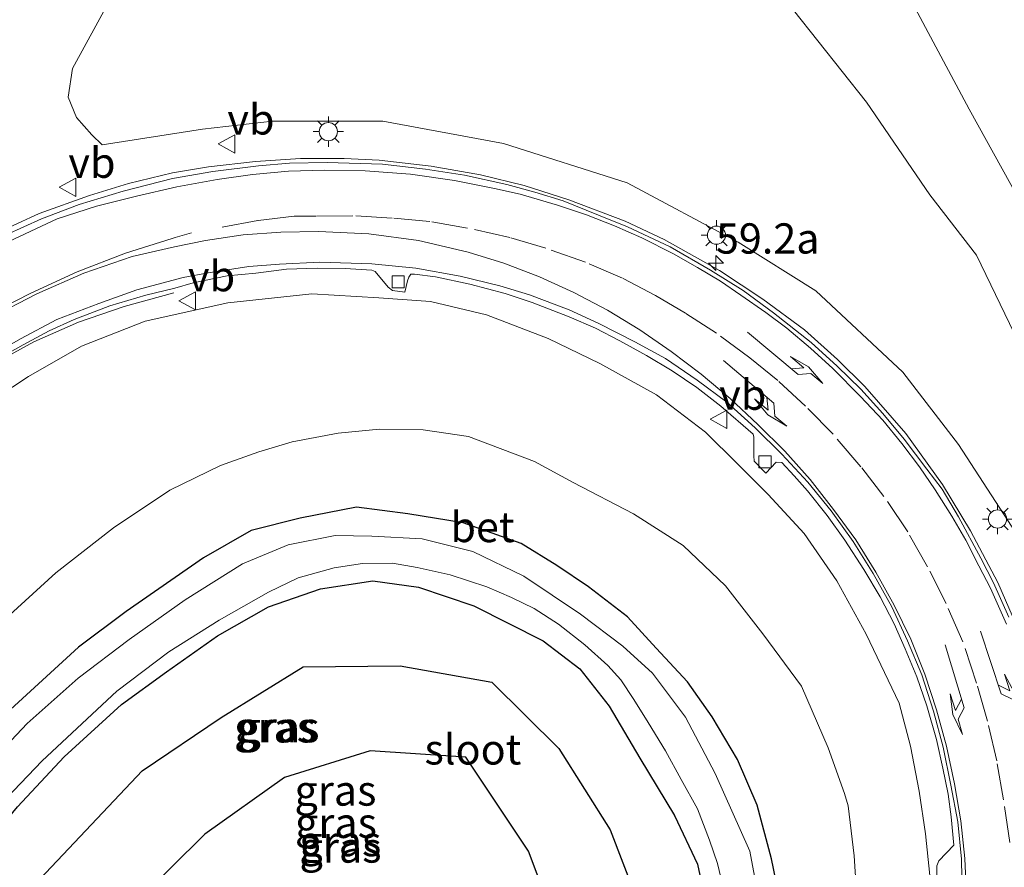
# Model space of a CAD drawing. Units: metres. Extents: x 100277 to 109942, y 499998 to 506250.
# Drawn here: x 109507 to 109589, y 503363 to 503433 of the extents above; entities that cross this region are included whole.
import ezdxf
from ezdxf.enums import TextEntityAlignment as Align

# ---------------------------------------------------------------- set-up
doc = ezdxf.new("R2010")
doc.units = ezdxf.units.M
doc.linetypes.add('VW-3-9_STREEP', pattern=[12, 3, -9])
doc.layers.get('0').update_dxf_attribs({"lineweight": 25})
for name, color, linetype, lineweight in [('B-ME-AM-KILOMETR-S-B1', 7, 'Continuous', 18), ('B-ME-BV-GELEIDECONSTRUCTIE-GELEIDERAIL-L-B1', 213, 'BV-GELEIDERAIL', 18), ('B-ME-GW-KRUINLIJN-L-B1', 93, 'Continuous', 18), ('B-ME-GW-TEENLIJN-L-B1', 93, 'Continuous', 18), ('B-ME-IE-GRASLAND-GV-B6', 93, 'Continuous', 18), ('B-ME-IE-MEUBILAIR_WEGMEUBILAIR-LICHTMAST-S-B1', 8, 'Continuous', 18), ('B-ME-OG-WATER-GV-B6', 153, 'Continuous', 18), ('B-ME-VH-VERH_SOORT-BETON-OVERIG-GV-B6', 8, 'IE-TERREINAFSCHEIDING-NATUURLIJK-HOUTWAL', 18), ('B-ME-VH-VERH_SOORT-BITUMEN-GV-B6', 8, 'IE-TERREINAFSCHEIDING-NATUURLIJK-HOUTWAL', 18), ('B-ME-VV-KOLK-S-B1', 8, 'Continuous', 18), ('B-ME-VW-MARKERING-39STREEP-015-L-B1', 255, 'VW-3-9_STREEP', 18), ('B-ME-VW-MARKERING-PIJLLI750-S-B1', 7, 'Continuous', 18), ('B-ME-VW-MARKERING-PIJLRE750-S-B1', 7, 'Continuous', 18), ('B-ME-VW-MARKERING-STREEP-015-L-B1', 7, 'Continuous', 18), ('B-ME-VW-MEUBILAIR_WEGMEUBILAIR-VERKEERSBORD-S-B1', 8, 'Continuous', 18)]:
    doc.layers.add(name, color=color, linetype=linetype, lineweight=lineweight)
doc.layers.add('B-ME-GR-BOMENRIJ-L-B1', color=10, linetype='Continuous')
doc.layers.add('B-ME-GW-INSTEEKWATERGANG-L-B1', color=10, linetype='Continuous')
doc.styles.add('NLCS-ISO', font='NLCS-ISO.TTF')
doc.linetypes.add('BV-GELEIDERAIL', pattern='A,10,-3,[108,NLCS.SHX,S=1,R=0,X=0,Y=0],-3', length=16)
doc.linetypes.add('IE-TERREINAFSCHEIDING-NATUURLIJK-HOUTWAL', pattern='A,7,-1.5,[67,NLCS.SHX,S=0.75,R=45,X=0,Y=0],-1.5,7,-1.5,[70,NLCS.SHX,S=0.75,R=0,X=0,Y=0],-1.5', length=20)

# ---------------------------------------------------------------- blocks, each defined once
blk = doc.blocks.new('hecto')
for p, q in [((0, 0.625), (-0.625, 0)), ((0, -0.625), (0, 0.625)), ((-0.625, 0), (0.625, 0)), ((0.625, 0), (0, -0.625))]:
    blk.add_line(p, q)
blk = doc.blocks.new('pijll')
for p, q in [((5.7, 1.05, 0.1), (4, 0.75, 0.1)), ((7.5, 0.75, 0.1), (5.7, 1.05, 0.1)), ((0, 0, 0.1), (5.45, 0, 0.1)), ((4, 0.75, 0.1), (5.45, 0.75, 0.1)), ((5.45, 0.75, 0.1), (4.7, 0, 0.1)), ((6.2, 0.75, 0.1), (5.45, 0, 0.1)), ((7.5, 0.75, 0.1), (6.2, 0.75, 0.1))]:
    blk.add_line(p, q)
blk = doc.blocks.new('pijlr')
for p, q in [((0, 0, 0.1), (5.45, 0, 0.1)), ((5.45, -0.75, 0.1), (4.7, 0, 0.1)), ((6.2, -0.75, 0.1), (5.45, 0, 0.1)), ((4, -0.75, 0.1), (5.45, -0.75, 0.1)), ((5.7, -1.05, 0.1), (4, -0.75, 0.1)), ((7.5, -0.75, 0.1), (5.7, -1.05, 0.1)), ((7.5, -0.75, 0.1), (6.2, -0.75, 0.1))]:
    blk.add_line(p, q)
blk = doc.blocks.new('lantaarnpaal')
for p, q in [((-0.884, 0.884), (-0.53, 0.53)), ((0, 0.75), (0, 1.25)), ((0.53, 0.53), (0.884, 0.884)), ((-0.75, 0), (-1.25, 0)), ((0.75, 0), (1.25, 0)), ((-0.53, -0.53), (-0.884, -0.884)), ((0, -0.75), (0, -1.25)), ((0.53, -0.53), (0.884, -0.884))]:
    blk.add_line(p, q)
blk.add_circle((0, 0), 0.75)
blk = doc.blocks.new('kolk')
blk.add_lwpolyline([(-0.5, -0.5), (0.5, -0.5), (0.5, 0.5), (-0.5, 0.5)], close=True)
blk = doc.blocks.new('verkeersbord')
for p, q in [((0, 0.75), (-0.75, -0.625)), ((0.75, -0.625), (0, 0.75)), ((-0.75, -0.625), (0.75, -0.625))]:
    blk.add_line(p, q)

msp = doc.modelspace()

# ---------------------------------------------------------------- linework, layer by layer
at = {"layer": 'B-ME-BV-GELEIDECONSTRUCTIE-GELEIDERAIL-L-B1'}
for points in [[(109505.41, 503414.933, 7.268), (109509.026, 503416.601, 7.304), (109513.189, 503418.083, 7.235), (109516.39, 503419.069, 7.1), (109520.025, 503419.952, 6.992), (109522.997, 503420.452, 6.902), (109526.879, 503420.889, 6.8), (109530.569, 503421.132, 6.707), (109534.169, 503421.144, 6.665), (109537.078, 503421.001, 6.536), (109541.355, 503420.502, 6.389), (109545.418, 503419.781, 6.284), (109549.02, 503418.901, 6.17), (109552.704, 503417.738, 6.065), (109557.36, 503415.96, 5.933), (109560.591, 503414.44, 5.792), (109565.142, 503411.899, 5.546), (109568.729, 503409.536, 5.414), (109572.141, 503406.988, 5.291), (109574.861, 503404.55, 5.105), (109577.12, 503402.31, 5), (109580.514, 503398.426, 4.88), (109583.524, 503394.227, 4.751), (109585.844, 503390.404, 4.631), (109588.091, 503386.154, 4.514), (109589.643, 503382.59, 4.358)], [(109520.144, 503410.036, 5.735), (109516.042, 503408.917, 6.065), (109512.262, 503407.642, 6.26), (109508.579, 503406.017, 6.467), (109503.918, 503403.436, 6.896), (109499.507, 503400.545, 7.208), (109494.237, 503396.484, 7.37), (109487.569, 503390.402, 7.577), (109483.092, 503385.561, 7.646), (109479.771, 503381.802, 7.766), (109476.786, 503378.306, 7.805), (109472.162, 503372.796, 7.649)]]:
    msp.add_polyline3d(points, dxfattribs=at)
at = {"layer": 'B-ME-GR-BOMENRIJ-L-B1'}
for points in [[(109508.12, 503360.642, -0.487), (109511.93, 503364.677, -0.486), (109517.509, 503370.6, -0.423), (109524.033, 503374.995, -0.426), (109530.801, 503379.167, -0.447), (109538.806, 503379.274, -0.444), (109546.372, 503377.904, -0.423), (109551.9, 503372.427, -0.471), (109556.136, 503365.733, -0.456), (109558.971, 503358.274, -0.459), (109559.132, 503350.029, -0.483), (109557.089, 503343.938, -0.622)], [(109550.611, 503346.17, -0.523), (109551.338, 503347.482, -0.522), (109552.523, 503355.632, -0.495), (109549.382, 503363.969, -0.462), (109544.231, 503371.737, -0.228), (109536.32, 503372.256, -0.453), (109529.265, 503370.053, -0.51), (109522.702, 503365.36, -0.519), (109517.064, 503359.777, -0.519), (109515.677, 503357.974, -0.388)]]:
    msp.add_polyline3d(points, dxfattribs=at)
at = {"layer": 'B-ME-GW-INSTEEKWATERGANG-L-B1'}
for points in [[(109570.374, 503358.786, -0.484), (109569.425, 503363.323, -0.4), (109568.258, 503367.761, -0.472), (109566.616, 503371.528, -0.532), (109564.54, 503375.049, -0.517), (109562.507, 503377.929, -0.493), (109559.915, 503380.727, -0.433), (109557.556, 503383.301, -0.469), (109554.337, 503385.779, -0.483), (109551.737, 503387.537, -0.403), (109548.793, 503389.356, -0.273), (109543.999, 503391.065, -0.346), (109539.427, 503391.796, -0.37), (109535.208, 503392.346, -0.328), (109530.566, 503391.443, -0.241), (109526.511, 503390.427, -0.316), (109522.574, 503388.178, -0.412), (109516.193, 503383.734, -0.382), (109512.272, 503380.796, -0.511), (109506.012, 503375.041, -0.376)], [(109502.904, 503362.363, -0.709), (109507.229, 503367.623, -0.7), (109511.094, 503371.754, -0.667), (109515.807, 503376.076, -0.868), (109519.533, 503378.781, -0.823), (109523.724, 503381.748, -0.751), (109527.942, 503384.143, -0.787), (109532.227, 503385.624, -0.712), (109536.536, 503386.281, -0.655), (109540.308, 503385.744, -0.598), (109544.877, 503384.226, -0.562), (109550.609, 503381.317, -0.565), (109553.616, 503379.013, -0.544), (109556.049, 503375.941, -0.529), (109558.583, 503371.651, -0.586), (109561.438, 503366.911, -0.562), (109563.32, 503362.882, -0.589), (109564.31, 503358.217, -0.622), (109564.866, 503353.95, -0.616), (109564.459, 503349.659, -0.634), (109563.606, 503346.657, -0.622), (109562.299, 503343.113, -0.616), (109562.131, 503342.253, -0.679)]]:
    msp.add_polyline3d(points, dxfattribs=at)
at = {"layer": 'B-ME-GW-KRUINLIJN-L-B1'}
for points in [[(109515.95, 503436.25, 5.867), (109511.775, 503428.568, 6.119), (109511.405, 503426.199, 6.167), (109512.1, 503424.51, 6.2), (109513.382, 503423.099, 6.146), (109514.226, 503422.264, 6.176), (109522.497, 503423.558, 6.035), (109528.28, 503424.225, 5.906), (109537.367, 503424.22, 5.747), (109547.325, 503422.387, 5.423), (109557.527, 503419.117, 5.174), (109566.681, 503414.231, 4.775), (109573.085, 503410.215, 4.463), (109580.258, 503403.514, 4.106), (109584.854, 503397.545, 3.893), (109589.955, 503389.7, 3.605), (109593.752, 503381.155, 3.23), (109596.043, 503372.774, 3.056), (109596.141, 503367.229, 2.849), (109596.327, 503358.465, 2.405)], [(109577.227, 503381.874, 3.068), (109574.824, 503386.28, 3.32), (109572.112, 503390.172, 3.623), (109569.154, 503393.412, 3.797), (109566.617, 503395.927, 3.938), (109563.989, 503398.539, 4.118), (109559.935, 503401.631, 4.226), (109555.281, 503404.214, 4.331), (109551.01, 503406.276, 4.625), (109545.923, 503408.241, 4.808), (109541.301, 503409.33, 4.976), (109537.048, 503409.643, 5.081), (109531.507, 503409.957, 5.216), (109524.589, 503409.228, 5.483), (109517.755, 503407.698, 5.534), (109512.529, 503405.635, 5.675), (109508.145, 503403.154, 5.837), (109504.314, 503400.63, 6.005), (109498.709, 503397.028, 6.191), (109493.215, 503392.322, 6.422), (109488.5, 503387.786, 6.566), (109482.752, 503381.172, 6.701), (109479.343, 503377.091, 6.758), (109475.042, 503371.827, 6.869)], [(109577.227, 503381.874, 3.068), (109579.9679, 503376.1758, 2.563), (109580.9071, 503372.6248, 2.437), (109581.6029, 503368.9193, 2.3134), (109582.1465, 503365.4081, 2.2293), (109582.4938, 503361.9503, 2.0306), (109582.3033, 503358.0348, 1.9195), (109581.6061, 503354.0394, 1.7753), (109580.6824, 503349.9234, 1.6339), (109580.2013, 503346.7978, 1.5418), (109578.6835, 503342.0115, 1.3774), (109577.2433, 503338.4453, 1.2724)]]:
    msp.add_polyline3d(points, dxfattribs=at)
at = {"layer": 'B-ME-GW-TEENLIJN-L-B1'}
for points in [[(109576.298, 503539.158, 3.788), (109573.452, 503533.39, 3.461), (109571.766, 503524.717, 3.089), (109570.13, 503514.446, 2.462), (109568.58, 503501.981, 1.595), (109567.119, 503490.828, 1.214), (109568.51, 503481.338, 0.914), (109569.969, 503468.982, 0.896), (109572.324, 503459.269, 1.076), (109575.549, 503448.316, 1.319), (109579.801, 503436.342, 1.337), (109585.747, 503425.21, 1.652), (109592.481, 503413.023, 2.21), (109596.683, 503400.304, 2.471), (109601.506, 503386.787, 2.468)], [(109596.327, 503358.465, 2.405), (109598.75, 503363.432, 2.174), (109599.439, 503368.999, 2.126), (109598.982, 503373.979, 2.174), (109598.099, 503380.736, 2.204), (109597.569, 503386.102, 2.144), (109596.214, 503391.426, 2.123), (109593.417, 503398.222, 2.006), (109590.628, 503404.281, 2.111), (109586.353, 503413.162, 1.862), (109582.502, 503418.131, 1.823), (109577.257, 503425.773, 1.505), (109571.243, 503433.379, 1.25)], [(109490.221, 503366.674, -0.082), (109496.479, 503373.586, -0.036), (109500.011, 503377.409, -0.015), (109503.659, 503380.712, 0.02), (109506.617, 503383.476, 0.014), (109510.411, 503386.949, 0.074), (109515.162, 503390.661, -0.06), (109519.803, 503393.754, -0.033), (109523.971, 503395.803, 0.008), (109527.155, 503396.935, 0.038), (109529.886, 503397.758, -0.015), (109533.701, 503398.457, 0.008), (109537.097, 503398.798, 0.02), (109540.692, 503398.741, 0.005), (109544.44, 503398.18, -0.015), (109549.877, 503396.14, 0.014), (109553.066, 503394.386, 0.035), (109558.044, 503391.803, 0.02), (109562.149, 503389.183, -0.012), (109565.639, 503385.874, -0.021), (109568.708, 503381.893, -0.006), (109571.917, 503377.592, -0.072), (109574.1, 503372.492, -0.159), (109575.439, 503368.736, -0.132)], [(109572.8688, 503339.1436, -0.4477), (109574.4908, 503343.0991, -0.4312), (109575.5676, 503347.0883, -0.4395), (109576.1725, 503351.3258, -0.4527), (109576.7085, 503355.606, -0.3602), (109576.4901, 503359.7151, -0.3681), (109576.2606, 503363.5918, -0.2992), (109575.7506, 503367.7083, -0.3222), (109575.439, 503368.736, -0.132)]]:
    msp.add_polyline3d(points, dxfattribs=at)
at = {"layer": 'B-ME-IE-GRASLAND-GV-B6'}
for points in [[(109579.801, 503436.342, 1.337), (109585.747, 503425.21, 1.652), (109592.481, 503413.023, 2.21), (109596.683, 503400.304, 2.471), (109601.506, 503386.787, 2.468), (109599.579, 503403.875, 2.552), (109596.758, 503416.96, 2.684), (109592.671, 503431.834, 2.819), (109588.877, 503447.791, 3.179)], [(109515.95, 503436.25, 5.867), (109511.775, 503428.568, 6.119), (109511.405, 503426.199, 6.167), (109512.1, 503424.51, 6.2), (109513.382, 503423.099, 6.146), (109514.226, 503422.264, 6.176), (109522.497, 503423.558, 6.035), (109528.28, 503424.225, 5.906), (109537.367, 503424.22, 5.747), (109547.325, 503422.387, 5.423), (109557.527, 503419.117, 5.174), (109566.681, 503414.231, 4.775), (109573.085, 503410.215, 4.463), (109580.258, 503403.514, 4.106), (109584.854, 503397.545, 3.893), (109589.955, 503389.7, 3.605)], [(109589.955, 503389.7, 3.605), (109584.854, 503397.545, 3.893), (109580.258, 503403.514, 4.106), (109573.085, 503410.215, 4.463), (109566.681, 503414.231, 4.775), (109557.527, 503419.117, 5.174), (109547.325, 503422.387, 5.423), (109537.367, 503424.22, 5.747), (109528.28, 503424.225, 5.906), (109522.497, 503423.558, 6.035), (109514.226, 503422.264, 6.176), (109513.382, 503423.099, 6.146), (109512.1, 503424.51, 6.2), (109511.405, 503426.199, 6.167), (109511.775, 503428.568, 6.119), (109515.95, 503436.25, 5.867)], [(109599.579, 503403.875, 2.552), (109601.506, 503386.787, 2.468), (109596.683, 503400.304, 2.471), (109592.481, 503413.023, 2.21), (109585.747, 503425.21, 1.652), (109579.801, 503436.342, 1.337)], [(109590.628, 503404.281, 2.111), (109586.353, 503413.162, 1.862), (109582.502, 503418.131, 1.823), (109577.257, 503425.773, 1.505), (109571.243, 503433.379, 1.25)], [(109571.243, 503433.379, 1.25), (109577.257, 503425.773, 1.505), (109582.502, 503418.131, 1.823), (109586.353, 503413.162, 1.862), (109590.628, 503404.281, 2.111)], [(109589.012, 503383.279, 3.545), (109587.741, 503386.114, 3.569), (109586.688, 503388.136, 3.686), (109584.852, 503391.548, 3.77), (109583.521, 503393.835, 3.836), (109582.241, 503395.495, 3.989), (109580.373, 503397.972, 4.022), (109578.625, 503400.081, 4.124), (109576.811, 503402.09, 4.193), (109574.841, 503403.99, 4.343), (109572.71, 503405.957, 4.388), (109569.591, 503408.407, 4.496), (109567.082, 503410.235, 4.601), (109564.41, 503411.934, 4.661), (109561.08, 503413.856, 4.763), (109557.543, 503415.496, 4.955), (109555.152, 503416.47, 5.12), (109552.235, 503417.632, 5.198), (109549.901, 503418.365, 5.333), (109547.601, 503419, 5.42), (109544.095, 503419.772, 5.519), (109540.892, 503420.263, 5.6), (109537.339, 503420.673, 5.747), (109532.784, 503420.811, 5.888), (109529.678, 503420.76, 5.945), (109527.129, 503420.524, 5.981), (109523.361, 503420.053, 5.99), (109520.036, 503419.476, 6.104), (109515.949, 503418.444, 6.188), (109512.311, 503417.331, 6.383), (109509.221, 503416.153, 6.434), (109504.809, 503414.163, 6.524)], [(109506.577, 503405.135, 6.2), (109507.711, 503405.762, 6.26), (109509.863, 503406.914, 6.152), (109511.924, 503407.844, 6.011), (109514.857, 503408.966, 5.885), (109517.822, 503409.864, 5.822), (109520.215, 503410.448, 5.759), (109521.72, 503410.862, 5.753), (109524.533, 503411.445, 5.666), (109526.892, 503411.664, 5.579), (109529.415, 503411.993, 5.525), (109531.958, 503412.09, 5.399), (109534.252, 503412.051, 5.348), (109536.473, 503411.927, 5.258), (109536.727, 503411.798, 5.231), (109537.798, 503410.521, 5.084), (109538.178, 503410.238, 5.057)], [(109538.178, 503410.238, 5.057), (109539.196, 503410.1, 5.057), (109539.4, 503411.035, 5.216), (109539.509, 503411.34, 5.216), (109539.671, 503411.588, 5.216), (109539.989, 503411.587, 5.18), (109541.728, 503411.359, 5.108), (109544.553, 503410.757, 5.069), (109547.476, 503410.003, 5.003), (109549.677, 503409.259, 4.856), (109552.73, 503408.074, 4.736), (109554.914, 503407.121, 4.694), (109556.932, 503406.101, 4.607), (109559.107, 503404.883, 4.496), (109561.225, 503403.601, 4.442), (109563.282, 503402.231, 4.25), (109565.251, 503400.704, 4.148), (109567.907, 503398.392, 4.097), (109567.976, 503398.141, 4.046), (109567.965, 503396.599, 3.98), (109568.007, 503396.167, 3.956), (109568.956, 503395.174, 3.824), (109569.826, 503396.086, 3.854), (109570.283, 503396.054, 3.914), (109571.295, 503394.949, 3.92), (109572.394, 503393.708, 3.872), (109574.019, 503391.673, 3.719), (109575.491, 503389.628, 3.575), (109577.054, 503387.224, 3.482), (109578.399, 503384.948, 3.431), (109579.54, 503382.718, 3.269), (109580.467, 503380.67, 3.188), (109581.419, 503378.366, 3.026), (109582.247, 503375.955, 2.909), (109583.045, 503373.193, 2.804), (109583.553, 503370.811, 2.681), (109584.011, 503368.67, 2.615), (109584.256, 503366.788, 2.543), (109584.475, 503364.474, 2.462), (109583.231, 503363.177, 2.423), (109583.064, 503362.762, 2.384), (109583.078, 503361.233, 2.387)], [(109504.314, 503400.63, 6.005), (109508.145, 503403.154, 5.837), (109512.529, 503405.635, 5.675), (109517.755, 503407.698, 5.534), (109524.589, 503409.228, 5.483), (109531.507, 503409.957, 5.216), (109537.048, 503409.643, 5.081), (109541.301, 503409.33, 4.976), (109545.923, 503408.241, 4.808), (109551.01, 503406.276, 4.625), (109555.281, 503404.214, 4.331), (109559.935, 503401.631, 4.226), (109563.989, 503398.539, 4.118), (109566.617, 503395.927, 3.938), (109569.154, 503393.412, 3.797), (109572.112, 503390.172, 3.623), (109574.824, 503386.28, 3.32), (109577.227, 503381.874, 3.068), (109579.9679, 503376.1758, 2.563), (109580.9071, 503372.6248, 2.437), (109581.6029, 503368.9193, 2.3134), (109582.1465, 503365.4081, 2.2293), (109582.4938, 503361.9502, 2.0306)], [(109582.4938, 503361.9502, 2.0306), (109582.1465, 503365.4081, 2.2293), (109581.6029, 503368.9193, 2.3134), (109580.9071, 503372.6248, 2.437), (109579.9679, 503376.1758, 2.563), (109577.227, 503381.874, 3.068), (109574.824, 503386.28, 3.32), (109572.112, 503390.172, 3.623), (109569.154, 503393.412, 3.797), (109566.617, 503395.927, 3.938), (109563.989, 503398.539, 4.118), (109559.935, 503401.631, 4.226), (109555.281, 503404.214, 4.331), (109551.01, 503406.276, 4.625), (109545.923, 503408.241, 4.808), (109541.301, 503409.33, 4.976), (109537.048, 503409.643, 5.081), (109531.507, 503409.957, 5.216), (109524.589, 503409.228, 5.483), (109517.755, 503407.698, 5.534), (109512.529, 503405.635, 5.675), (109508.145, 503403.154, 5.837), (109504.314, 503400.63, 6.005)], [(109506.617, 503383.476, 0.014), (109510.411, 503386.949, 0.074), (109515.162, 503390.661, -0.06), (109519.803, 503393.754, -0.033), (109523.971, 503395.803, 0.008), (109527.155, 503396.935, 0.038), (109529.886, 503397.758, -0.015), (109533.701, 503398.457, 0.008), (109537.097, 503398.798, 0.02), (109540.692, 503398.741, 0.005), (109544.44, 503398.18, -0.015), (109549.877, 503396.14, 0.014), (109553.066, 503394.386, 0.035)], [(109576.4901, 503359.7151, -0.3681), (109576.2606, 503363.5917, -0.2993), (109575.7506, 503367.7082, -0.3223), (109575.439, 503368.736, -0.132), (109574.1, 503372.492, -0.159), (109571.917, 503377.592, -0.072), (109568.708, 503381.893, -0.006), (109565.639, 503385.874, -0.021), (109562.149, 503389.183, -0.012), (109558.044, 503391.803, 0.02), (109553.066, 503394.386, 0.035), (109549.877, 503396.14, 0.014), (109544.44, 503398.18, -0.015), (109540.692, 503398.741, 0.005), (109537.097, 503398.798, 0.02), (109533.701, 503398.457, 0.008), (109529.886, 503397.758, -0.015), (109527.155, 503396.935, 0.038), (109523.971, 503395.803, 0.008), (109519.803, 503393.754, -0.033), (109515.162, 503390.661, -0.06), (109510.411, 503386.949, 0.074), (109506.617, 503383.476, 0.014)], [(109553.066, 503394.386, 0.035), (109558.044, 503391.803, 0.02), (109562.149, 503389.183, -0.012), (109565.639, 503385.874, -0.021), (109568.708, 503381.893, -0.006), (109571.917, 503377.592, -0.072), (109574.1, 503372.492, -0.159), (109575.439, 503368.736, -0.132), (109575.7506, 503367.7082, -0.3223), (109576.2606, 503363.5917, -0.2993), (109576.4901, 503359.7151, -0.3681)], [(109570.374, 503358.786, -0.484), (109569.425, 503363.323, -0.4), (109568.258, 503367.761, -0.472), (109566.616, 503371.528, -0.532), (109564.54, 503375.049, -0.517), (109562.507, 503377.929, -0.493), (109559.915, 503380.727, -0.433), (109557.556, 503383.301, -0.469), (109554.337, 503385.779, -0.483), (109551.737, 503387.537, -0.403), (109548.793, 503389.356, -0.273), (109543.999, 503391.065, -0.346), (109539.427, 503391.796, -0.37), (109535.208, 503392.346, -0.328), (109530.566, 503391.443, -0.241), (109526.511, 503390.427, -0.316), (109522.574, 503388.178, -0.412), (109516.193, 503383.734, -0.382), (109512.272, 503380.796, -0.511), (109506.012, 503375.041, -0.376)], [(109506.012, 503375.041, -0.376), (109512.272, 503380.796, -0.511), (109516.193, 503383.734, -0.382), (109522.574, 503388.178, -0.412), (109526.511, 503390.427, -0.316), (109530.566, 503391.443, -0.241), (109535.208, 503392.346, -0.328), (109539.427, 503391.796, -0.37), (109543.999, 503391.065, -0.346), (109548.793, 503389.356, -0.273), (109551.737, 503387.537, -0.403), (109554.337, 503385.779, -0.483), (109557.556, 503383.301, -0.469), (109559.915, 503380.727, -0.433), (109562.507, 503377.929, -0.493), (109564.54, 503375.049, -0.517), (109566.616, 503371.528, -0.532), (109568.258, 503367.761, -0.472), (109569.425, 503363.323, -0.4), (109570.374, 503358.786, -0.484)], [(109568.784, 503357.929, -1.531), (109567.656, 503363.971, -1.531), (109564.779, 503370.385, -1.531), (109562.349, 503375.031, -1.531), (109559.616, 503378.658, -1.531), (109557.172, 503380.889, -1.531), (109553.664, 503383.54, -1.531), (109548.998, 503386.672, -1.531), (109544.793, 503388.702, -1.531), (109540.625, 503389.744, -1.531), (109536.461, 503389.962, -1.531), (109533.431, 503390.01, -1.531), (109529.56, 503389.248, -1.531), (109525.807, 503387.67, -1.531), (109521.063, 503384.707, -1.531), (109516.448, 503381.429, -1.531), (109512.244, 503378.25, -1.531), (109508.027, 503374.495, -1.531), (109504.086, 503370.331, -1.531)], [(109503.935, 503365.857, -1.531), (109509.26, 503371.417, -1.531), (109515.44, 503377.184, -1.531), (109519.733, 503380.418, -1.531), (109523.861, 503383.027, -1.531), (109527.944, 503385.336, -1.531), (109530.377, 503386.528, -1.531), (109533.37, 503387.346, -1.531), (109535.687, 503387.718, -1.531), (109538.17, 503387.74, -1.531), (109540.204, 503387.376, -1.531), (109542.923, 503386.782, -1.531), (109545.94, 503385.795, -1.53), (109547.985, 503384.896, -1.531), (109549.853, 503383.984, -1.531), (109551.86, 503382.691, -1.531), (109554.023, 503381.004, -1.531), (109555.935, 503379.297, -1.531), (109556.999, 503378.106, -1.531), (109558.067, 503376.472, -1.531), (109559.269, 503374.59, -1.531), (109560.699, 503372.241, -1.531), (109561.98, 503369.868, -1.531), (109563.319, 503367.453, -1.531), (109564.306, 503364.887, -1.531), (109564.964, 503362.96, -1.531), (109565.604, 503360.27, -1.531)], [(109502.904, 503362.363, -0.709), (109507.229, 503367.623, -0.7), (109511.094, 503371.754, -0.667), (109515.807, 503376.076, -0.868), (109519.533, 503378.781, -0.823), (109523.724, 503381.748, -0.751), (109527.942, 503384.143, -0.787), (109532.227, 503385.624, -0.712), (109536.536, 503386.281, -0.655), (109540.308, 503385.744, -0.598), (109544.877, 503384.226, -0.562), (109550.609, 503381.317, -0.565), (109553.616, 503379.013, -0.544), (109556.049, 503375.941, -0.529), (109558.583, 503371.651, -0.586), (109561.438, 503366.911, -0.562), (109563.32, 503362.882, -0.589), (109564.31, 503358.217, -0.622), (109564.866, 503353.95, -0.616), (109564.459, 503349.659, -0.634), (109563.606, 503346.657, -0.622), (109562.299, 503343.113, -0.616), (109562.131, 503342.253, -0.679), (109502.904, 503362.363, -0.709)], [(109564.31, 503358.217, -0.622), (109563.32, 503362.882, -0.589), (109561.438, 503366.911, -0.562), (109558.583, 503371.651, -0.586), (109556.049, 503375.941, -0.529), (109553.616, 503379.013, -0.544), (109550.609, 503381.317, -0.565), (109544.877, 503384.226, -0.562), (109540.308, 503385.744, -0.598), (109536.536, 503386.281, -0.655), (109532.227, 503385.624, -0.712), (109527.942, 503384.143, -0.787), (109523.724, 503381.748, -0.751), (109519.533, 503378.781, -0.823), (109515.807, 503376.076, -0.868), (109511.094, 503371.754, -0.667), (109507.229, 503367.623, -0.7)]]:
    msp.add_polyline3d(points, dxfattribs=at)
at = {"layer": 'B-ME-OG-WATER-GV-B6'}
for points in [[(109504.086, 503370.331, -1.531), (109508.027, 503374.495, -1.531), (109512.244, 503378.25, -1.531), (109516.448, 503381.429, -1.531), (109521.063, 503384.707, -1.531), (109525.807, 503387.67, -1.531), (109529.56, 503389.248, -1.531), (109533.431, 503390.01, -1.531), (109536.461, 503389.962, -1.531), (109540.625, 503389.744, -1.531), (109544.793, 503388.702, -1.531), (109548.998, 503386.672, -1.531), (109553.664, 503383.54, -1.531), (109557.172, 503380.889, -1.531), (109559.616, 503378.658, -1.531), (109562.349, 503375.031, -1.531), (109564.779, 503370.385, -1.531), (109567.656, 503363.971, -1.531), (109568.784, 503357.929, -1.531)], [(109565.604, 503360.27, -1.531), (109564.964, 503362.96, -1.531), (109564.306, 503364.887, -1.531), (109563.319, 503367.453, -1.531), (109561.98, 503369.868, -1.531), (109560.699, 503372.241, -1.531), (109559.269, 503374.59, -1.531), (109558.067, 503376.472, -1.531), (109556.999, 503378.106, -1.531), (109555.935, 503379.297, -1.531), (109554.023, 503381.004, -1.531), (109551.86, 503382.691, -1.531), (109549.853, 503383.984, -1.531), (109547.985, 503384.896, -1.531), (109545.94, 503385.795, -1.53), (109542.923, 503386.782, -1.531), (109540.204, 503387.376, -1.531), (109538.17, 503387.74, -1.531), (109535.687, 503387.718, -1.531), (109533.37, 503387.346, -1.531), (109530.377, 503386.528, -1.531), (109527.944, 503385.336, -1.531), (109523.861, 503383.027, -1.531), (109519.733, 503380.418, -1.531), (109515.44, 503377.184, -1.531), (109509.26, 503371.417, -1.531), (109503.935, 503365.857, -1.531)]]:
    msp.add_polyline3d(points, dxfattribs=at)
at = {"layer": 'B-ME-VH-VERH_SOORT-BETON-OVERIG-GV-B6'}
for points in [[(109503.088, 503403.75, 6.197), (109507.487, 503406.26, 6.089), (109510.494, 503407.85, 6.008), (109513.941, 503409.177, 5.846), (109517.074, 503410.304, 5.762), (109520.889, 503411.312, 5.578), (109522.9675, 503411.7004, 5.5335), (109526.3202, 503412.2202, 5.4404), (109528.8484, 503412.4118, 5.357), (109532.1801, 503412.5828, 5.2664), (109536.4578, 503412.4372, 5.1305), (109540.097, 503412.094, 5.0142)], [(109583.078, 503361.233, 2.387), (109583.064, 503362.762, 2.384), (109583.231, 503363.177, 2.423), (109584.475, 503364.474, 2.462), (109584.256, 503366.788, 2.543), (109584.011, 503368.67, 2.615), (109583.553, 503370.811, 2.681), (109583.045, 503373.193, 2.804), (109582.247, 503375.955, 2.909), (109581.419, 503378.366, 3.026), (109580.467, 503380.67, 3.188), (109579.54, 503382.718, 3.269), (109578.399, 503384.948, 3.431), (109577.054, 503387.224, 3.482), (109575.491, 503389.628, 3.575), (109574.019, 503391.673, 3.719), (109572.394, 503393.708, 3.872), (109571.295, 503394.949, 3.92), (109570.283, 503396.054, 3.914), (109569.826, 503396.086, 3.854), (109568.956, 503395.174, 3.824), (109568.007, 503396.167, 3.956), (109567.965, 503396.599, 3.98), (109567.976, 503398.141, 4.046), (109567.907, 503398.392, 4.097), (109565.251, 503400.704, 4.148), (109563.282, 503402.231, 4.25), (109561.225, 503403.601, 4.442), (109559.107, 503404.883, 4.496), (109556.932, 503406.101, 4.607), (109554.914, 503407.121, 4.694), (109552.73, 503408.074, 4.736), (109549.677, 503409.259, 4.856), (109547.476, 503410.003, 5.003), (109544.553, 503410.757, 5.069), (109541.728, 503411.359, 5.108), (109539.989, 503411.587, 5.18), (109539.671, 503411.588, 5.216), (109539.509, 503411.34, 5.216), (109539.4, 503411.035, 5.216), (109539.196, 503410.1, 5.057), (109538.178, 503410.238, 5.057), (109537.798, 503410.521, 5.084), (109536.727, 503411.798, 5.231), (109536.473, 503411.927, 5.258), (109534.252, 503412.051, 5.348), (109531.958, 503412.09, 5.399), (109529.415, 503411.993, 5.525), (109526.892, 503411.664, 5.579), (109524.533, 503411.445, 5.666), (109521.72, 503410.862, 5.753), (109520.215, 503410.448, 5.759), (109517.822, 503409.864, 5.822), (109514.857, 503408.966, 5.885), (109511.924, 503407.844, 6.011), (109509.863, 503406.914, 6.152), (109507.711, 503405.762, 6.26), (109506.577, 503405.135, 6.2)], [(109540.097, 503412.094, 5.0142), (109543.7568, 503411.4161, 4.882), (109547.0214, 503410.6155, 4.7807), (109549.4738, 503409.8773, 4.691), (109552.7393, 503408.6438, 4.5576), (109555.2015, 503407.5126, 4.4536), (109558.1508, 503406.0154, 4.3301), (109560.6966, 503404.6234, 4.2298), (109563.2882, 503402.8324, 4.116), (109565.7364, 503401.0287, 3.9963), (109568.0707, 503398.9171, 3.8824), (109570.2914, 503396.7381, 3.7633), (109572.4159, 503394.426, 3.6228), (109574.3628, 503392.064, 3.5023), (109576.177, 503389.5239, 3.3642), (109577.8258, 503386.8718, 3.2439), (109579.3686, 503384.1435, 3.1195), (109580.6605, 503381.3287, 2.9892), (109581.8208, 503378.5204, 2.8707), (109582.8051, 503375.5287, 2.7396), (109583.5851, 503372.5508, 2.6326), (109584.2332, 503369.4192, 2.5236), (109584.7873, 503366.3914, 2.4308), (109585.0949, 503363.3159, 2.3202), (109585.1518, 503360.2769, 2.2173)]]:
    msp.add_polyline3d(points, dxfattribs=at)
at = {"layer": 'B-ME-VH-VERH_SOORT-BITUMEN-GV-B6'}
for points in [[(109504.809, 503414.163, 6.524), (109509.221, 503416.153, 6.434), (109512.311, 503417.331, 6.383), (109515.949, 503418.444, 6.188), (109520.036, 503419.476, 6.104), (109523.361, 503420.053, 5.99), (109527.129, 503420.524, 5.981), (109529.678, 503420.76, 5.945), (109532.784, 503420.811, 5.888), (109537.339, 503420.673, 5.747), (109540.892, 503420.263, 5.6), (109544.095, 503419.772, 5.519), (109547.601, 503419, 5.42), (109549.901, 503418.365, 5.333), (109552.235, 503417.632, 5.198), (109555.152, 503416.47, 5.12), (109557.543, 503415.496, 4.955), (109561.08, 503413.856, 4.763), (109564.41, 503411.934, 4.661), (109567.082, 503410.235, 4.601), (109569.591, 503408.407, 4.496), (109572.71, 503405.957, 4.388), (109574.841, 503403.99, 4.343), (109576.811, 503402.09, 4.193), (109578.625, 503400.081, 4.124), (109580.373, 503397.972, 4.022), (109582.241, 503395.495, 3.989), (109583.521, 503393.835, 3.836), (109584.852, 503391.548, 3.77), (109586.688, 503388.136, 3.686), (109587.741, 503386.114, 3.569), (109589.012, 503383.279, 3.545)], [(109585.1518, 503360.2769, 2.2173), (109585.0949, 503363.3159, 2.3202), (109584.7873, 503366.3914, 2.4308), (109584.2332, 503369.4192, 2.5236), (109583.5851, 503372.5508, 2.6326), (109582.8051, 503375.5287, 2.7396), (109581.8208, 503378.5204, 2.8707), (109580.6605, 503381.3287, 2.9892), (109579.3686, 503384.1435, 3.1195), (109577.8258, 503386.8718, 3.2439), (109576.177, 503389.5239, 3.3643), (109574.3628, 503392.064, 3.5023), (109572.4159, 503394.426, 3.6228), (109570.2914, 503396.7381, 3.7633), (109568.0707, 503398.9171, 3.8824), (109565.7364, 503401.0287, 3.9963), (109563.2882, 503402.8324, 4.116), (109560.6966, 503404.6234, 4.2298), (109558.1508, 503406.0154, 4.3301), (109555.2015, 503407.5126, 4.4536), (109552.7393, 503408.6438, 4.5576), (109549.4738, 503409.8773, 4.691), (109547.0214, 503410.6155, 4.7808), (109543.7568, 503411.4161, 4.882), (109540.097, 503412.094, 5.0142), (109536.4578, 503412.4372, 5.1305), (109532.1801, 503412.5828, 5.2664), (109528.8484, 503412.4118, 5.357), (109526.3202, 503412.2202, 5.4404), (109522.9675, 503411.7004, 5.5335), (109520.889, 503411.312, 5.578), (109517.074, 503410.304, 5.762), (109513.941, 503409.177, 5.846), (109510.494, 503407.85, 6.008), (109507.487, 503406.26, 6.089), (109503.088, 503403.75, 6.197)]]:
    msp.add_polyline3d(points, dxfattribs=at)
at = {"layer": 'B-ME-VW-MARKERING-39STREEP-015-L-B1'}
msp.add_polyline3d([(109589.103, 503364.6821, 2.5826), (109588.5629, 503368.211, 2.6891), (109588.0091, 503371.4151, 2.7944), (109587.236, 503374.702, 2.9115), (109586.349, 503377.8303, 3.0205), (109585.2231, 503381.2571, 3.1424), (109583.8343, 503384.3988, 3.248), (109582.3025, 503387.4378, 3.3718), (109580.6631, 503390.3314, 3.5013), (109578.7088, 503393.2363, 3.6303), (109576.8108, 503395.6894, 3.7445), (109574.517, 503398.3705, 3.8701), (109572.2291, 503400.7041, 3.9761), (109569.9595, 503402.8088, 4.0807), (109567.6318, 503404.6826, 4.181), (109564.8858, 503406.7288, 4.3099), (109562.3433, 503408.3698, 4.4408), (109559.8544, 503409.8203, 4.5463), (109557.1518, 503411.2615, 4.6686), (109554.0801, 503412.5709, 4.797), (109550.8066, 503413.7253, 4.9214), (109547.8558, 503414.604, 5.0279), (109544.3668, 503415.3903, 5.1398), (109541.2615, 503415.935, 5.2361), (109538.1449, 503416.2251, 5.3215), (109534.8929, 503416.4156, 5.4176), (109531.8448, 503416.374, 5.4991), (109530.0713, 503416.3748, 5.55), (109527.0608, 503416.0229, 5.6268), (109521.5821, 503415.0026, 5.7436)], dxfattribs=at)
at = {"layer": 'B-ME-VW-MARKERING-STREEP-015-L-B1'}
for points in [[(109588.8159, 503382.701, 3.3259), (109587.4888, 503385.6668, 3.4278), (109586.5216, 503387.523, 3.4911), (109585.4608, 503389.6445, 3.5639), (109584.3159, 503391.6094, 3.6338), (109582.9389, 503393.7978, 3.7235), (109581.6269, 503395.6746, 3.8044), (109580.1816, 503397.6079, 3.8788), (109578.6158, 503399.5396, 3.9525), (109576.7633, 503401.4803, 4.0318), (109574.5003, 503403.7971, 4.1171), (109572.6533, 503405.4749, 4.1854), (109570.7005, 503407.1209, 4.2678), (109568.9543, 503408.4171, 4.3364), (109566.9108, 503409.8629, 4.4258), (109565.2236, 503411.0053, 4.5086), (109563.3368, 503412.1423, 4.603), (109561.3434, 503413.2676, 4.7084), (109558.7404, 503414.6028, 4.8323), (109556.493, 503415.5683, 4.9224), (109554.1575, 503416.4744, 5.0143), (109551.7871, 503417.2788, 5.0904), (109548.6878, 503418.2009, 5.1971), (109546.5918, 503418.6725, 5.2689), (109543.2745, 503419.3104, 5.3789), (109539.6648, 503419.8566, 5.487), (109535.9076, 503420.1328, 5.587), (109532.5891, 503420.1823, 5.682), (109529.5788, 503420.0968, 5.7623), (109526.6239, 503419.8073, 5.8311), (109523.6934, 503419.4148, 5.9063), (109520.3873, 503418.795, 5.9829), (109517.0485, 503418.0353, 6.0663), (109513.7573, 503417.193, 6.1541), (109510.4996, 503416.1648, 6.2416), (109505.615, 503413.884, 6.509)], [(109470.569, 503376.59, 7.007), (109473.502, 503380.174, 7.058), (109476.931, 503384.242, 7.001), (109479.791, 503387.591, 7.004), (109482.1153, 503390.1171, 6.8541), (109484.3255, 503392.4213, 6.831), (109487.3918, 503395.413, 6.7383), (109490.5209, 503398.2671, 6.6293), (109493.8506, 503400.985, 6.5328), (109497.2564, 503403.5443, 6.4183), (109500.8155, 503405.9144, 6.3243), (109504.4941, 503408.0751, 6.207), (109508.3248, 503410.016, 6.0876), (109512.17, 503411.7823, 5.9728), (109516.1444, 503413.3323, 5.8596), (109519.997, 503414.539, 5.777), (109520.2471, 503414.6173, 5.7713), (109521.5821, 503415.0026, 5.7436)], [(109585.5103, 503360.2589, 2.234), (109585.3899, 503363.3606, 2.345), (109585.0581, 503366.4759, 2.4486), (109584.5226, 503369.5224, 2.55), (109583.8789, 503372.6189, 2.6491), (109583.0421, 503375.6268, 2.7658), (109582.0728, 503378.5876, 2.8833), (109580.9161, 503381.4559, 3.0078), (109579.5619, 503384.2735, 3.1349), (109578.0243, 503386.9989, 3.2565), (109576.3779, 503389.6524, 3.386), (109574.5551, 503392.167, 3.5158), (109572.6153, 503394.6311, 3.6406), (109570.5228, 503396.9821, 3.7775), (109568.3159, 503399.1886, 3.9063), (109566.0201, 503401.326, 4.0189), (109563.6354, 503403.3295, 4.1396), (109561.1528, 503405.2008, 4.2651), (109558.5634, 503407.0038, 4.3926), (109555.8988, 503408.6313, 4.5251), (109553.1373, 503410.0835, 4.6466), (109550.2901, 503411.3783, 4.7791), (109547.3649, 503412.5048, 4.9004), (109544.4023, 503413.4098, 5.0123), (109540.3093, 503414.3638, 5.1496), (109536.2258, 503414.9225, 5.2928), (109532.0551, 503415.1238, 5.4201), (109528.9469, 503415.0623, 5.5096), (109525.8383, 503414.8371, 5.5979), (109522.7368, 503414.378, 5.6863), (109520.189, 503413.8351, 5.7417), (109516.6859, 503413.042, 5.8433), (109512.7218, 503411.6768, 5.9524), (109508.8228, 503409.9575, 6.0753), (109504.9873, 503407.9971, 6.1855)]]:
    msp.add_polyline3d(points, dxfattribs=at)

# ---------------------------------------------------------------- block references
at = {"layer": 'B-ME-AM-KILOMETR-S-B1', "rotation": 90}
msp.add_blockref('hecto', (109564.847, 503412.505, 5.627), dxfattribs=at)
at = {"layer": 'B-ME-IE-MEUBILAIR_WEGMEUBILAIR-LICHTMAST-S-B1', "rotation": 90}
for p in [(109532.878, 503423.353, 5.792), (109564.889, 503414.804, 4.799), (109588.074, 503391.379, 3.584)]:
    msp.add_blockref('lantaarnpaal', p, dxfattribs=at)
at = {"layer": 'B-ME-VV-KOLK-S-B1', "rotation": 90}
for p in [(109538.644, 503410.949, 4.94), (109568.895, 503396.098, 3.83)]:
    msp.add_blockref('kolk', p, dxfattribs=at)
at = {"layer": 'B-ME-VW-MARKERING-PIJLLI750-S-B1'}
for p, rotation in [((109567.4505, 503406.8026, 4.2823), 319.984), ((109586.6685, 503382.1228, 3.2348), 288.371)]:
    msp.add_blockref('pijll', p, dxfattribs=dict(at, rotation=rotation))
at = {"layer": 'B-ME-VW-MARKERING-PIJLRE750-S-B1'}
for p, rotation in [((109565.4831, 503404.4686, 4.1908), 319.541), ((109583.7424, 503381.0055, 3.0815), 286.79)]:
    msp.add_blockref('pijlr', p, dxfattribs=dict(at, rotation=rotation))
at = {"layer": 'B-ME-VW-MEUBILAIR_WEGMEUBILAIR-VERKEERSBORD-S-B1', "rotation": 90}
for p in [(109524.549, 503422.335, 6.074), (109511.437, 503418.758, 6.23), (109521.302, 503409.394, 5.567), (109565.1206, 503399.6119, 4.0549)]:
    msp.add_blockref('verkeersbord', p, dxfattribs=at)

# ---------------------------------------------------------------- texts
at = {"layer": 'B-ME-AM-KILOMETR-S-B1', "ltscale": 0.2, "style": 'NLCS-ISO'}
msp.add_text('59.2a', height=2.5, dxfattribs=at).set_placement((109564.847, 503412.505, 5.627), align=Align.BOTTOM_LEFT)
at = {"layer": 'B-ME-IE-GRASLAND-GV-B6', "ltscale": 0.2, "style": 'NLCS-ISO'}
for p in [(109528.4835, 503374.1868), (109528.7679, 503374.2012), (109533.4647, 503368.9708), (109533.5055, 503366.305), (109533.8655, 503364.793), (109533.885, 503364.267)]:
    msp.add_text('gras', height=2.5, dxfattribs=at).set_placement(p, align=Align.MIDDLE_CENTER)
at = {"layer": 'B-ME-OG-WATER-GV-B6', "ltscale": 0.2, "style": 'NLCS-ISO'}
msp.add_text('sloot', height=2.5, dxfattribs=at).set_placement((109544.7998, 503372.3691), align=Align.MIDDLE_CENTER)
at = {"layer": 'B-ME-VH-VERH_SOORT-BETON-OVERIG-GV-B6', "ltscale": 0.2, "style": 'NLCS-ISO'}
msp.add_text('bet', height=2.5, dxfattribs=at).set_placement((109545.5883, 503390.7234), align=Align.MIDDLE_CENTER)
at = {"layer": 'B-ME-VW-MEUBILAIR_WEGMEUBILAIR-VERKEERSBORD-S-B1', "ltscale": 0.2, "style": 'NLCS-ISO'}
for p in [(109524.549, 503422.335, 6.074), (109511.437, 503418.758, 6.23), (109521.302, 503409.394, 5.567), (109565.1206, 503399.6119, 4.0549)]:
    msp.add_text('vb', height=2.5, dxfattribs=at).set_placement(p, align=Align.BOTTOM_LEFT)

doc.saveas('drawing.dxf')
